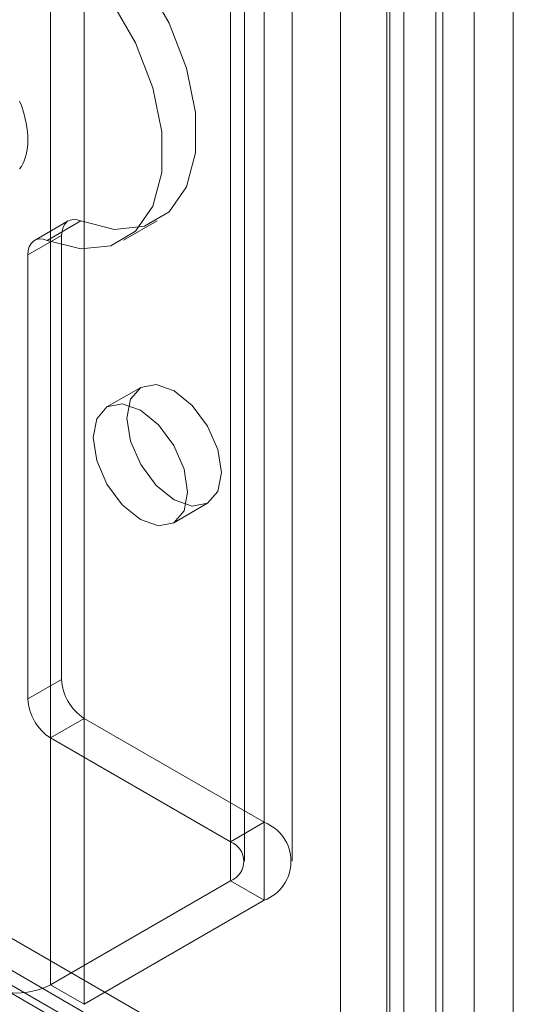
# Model space of a CAD drawing. Units: millimetres. Extents: x 0 to 420, y 0 to 297.
# Drawn here: x 341 to 345, y 95 to 102 of the extents above; entities that cross this region are included whole.
import ezdxf

# ---------------------------------------------------------------- set-up
doc = ezdxf.new("R2010")
doc.units = ezdxf.units.MM

msp = doc.modelspace()

# ---------------------------------------------------------------- linework, layer by layer
at = {"color": 7, "linetype": 'Continuous', "lineweight": 15}
for p, q in [((344.5877, 92.7804), (344.5877, 204.298)), ((344.8949, 204.1739), (344.8949, 92.6563)), ((344.0356, 92.0727), (344.0356, 204.0954)), ((343.9255, 91.9271), (343.9255, 203.9685)), ((344.3428, 91.9485), (344.3428, 203.9712)), ((344.2877, 203.9124), (344.2877, 91.871)), ((343.5385, 90.4194), (343.5385, 203.8085)), ((343.9007, 90.3634), (343.9007, 203.7525)), ((342.9374, 203.1837), (342.9374, 96.0128)), ((342.6722, 203.0307), (342.6722, 95.8597)), ((342.7821, 95.7066), (342.7821, 202.8776)), ((343.1571, 95.7066), (343.1571, 202.8776)), ((342.6722, 95.5535), (342.6722, 202.7245)), ((342.9374, 95.4004), (342.9374, 202.5714)), ((341.258, 201.9081), (341.258, 94.7371)), ((341.5232, 201.755), (341.5232, 94.584)), ((344.9293, 92.8076), (283.7127, 128.1471)), ((283.2457, 128.0475), (344.4622, 92.708)), ((344.7418, 92.4828), (283.5253, 127.8223)), ((283.8681, 127.8037), (345.0846, 92.4642)), ((341.3982, 100.7348), (341.133, 100.5817)), ((341.4979, 100.7349), (341.2328, 100.5818)), ((341.8312, 100.5824), (342.0964, 100.7355)), ((341.0813, 100.4672), (341.3464, 100.6203)), ((341.3464, 100.6203), (341.3464, 97.1353)), ((341.0813, 100.4672), (341.0813, 96.9823)), ((341.9678, 99.4273), (341.7027, 99.2742)), ((342.2276, 98.3649), (342.4928, 98.518)), ((341.3464, 97.1353), (341.0813, 96.9823)), ((341.258, 96.6761), (341.5232, 96.8292)), ((341.5232, 96.8292), (342.9374, 96.0128)), ((341.258, 96.6761), (342.6722, 95.8597)), ((342.6722, 95.8597), (342.9374, 96.0128)), ((342.6722, 95.5535), (341.258, 94.7371)), ((342.6722, 95.5535), (342.9374, 95.4004)), ((342.9374, 95.4004), (341.5232, 94.584)), ((341.258, 94.7371), (341.5232, 94.584))]:
    msp.add_line(p, q, dxfattribs=at)
at = {"color": 7, "linetype": 'Continuous', "lineweight": 15, "flags": 128}
for points in [[(341.4979, 103.1594), (341.7623, 102.9213), (341.9988, 102.6238), (342.1915, 102.2868), (342.3277, 101.933), (342.3982, 101.5859), (342.3982, 101.2689), (342.3277, 101.0032), (342.1915, 100.8066), (341.9988, 100.6922), (341.7623, 100.6678), (341.4979, 100.7349)], [(341.2328, 103.0063), (341.4971, 102.7682), (341.7336, 102.4707), (341.9264, 102.1337), (342.0626, 101.7799), (342.133, 101.4329), (342.133, 101.1159), (342.0626, 100.8502), (341.9264, 100.6535), (341.7336, 100.5392), (341.4971, 100.5147), (341.2328, 100.5818)], [(341.0813, 101.3713), (341.0804, 101.4028), (341.078, 101.4353), (341.0739, 101.4684), (341.0682, 101.5021), (341.0609, 101.5363), (341.052, 101.5708), (341.0416, 101.6055), (341.0297, 101.6403), (341.0163, 101.6751)], [(341.0163, 101.1424), (341.0297, 101.1618), (341.0416, 101.1828), (341.052, 101.2055), (341.0609, 101.2298), (341.0682, 101.2555), (341.0739, 101.2826), (341.078, 101.311), (341.0804, 101.3406), (341.0813, 101.3713)], [(341.3464, 100.6203), (341.3492, 100.6549), (341.3576, 100.6852), (341.3711, 100.7102), (341.3896, 100.729), (341.4122, 100.7412), (341.4384, 100.7463), (341.4673, 100.7442), (341.4979, 100.7349)], [(341.2328, 100.5818), (341.2021, 100.5911), (341.1732, 100.5932), (341.1471, 100.5881), (341.1244, 100.576), (341.106, 100.5571), (341.0924, 100.5321), (341.0841, 100.5018), (341.0813, 100.4672)], [(342.6015, 98.7583), (342.5733, 98.6106), (342.4928, 98.518), (342.3724, 98.4946), (342.2303, 98.544), (342.0882, 98.6586), (341.9678, 98.8211), (341.8873, 99.0066), (341.8591, 99.187), (341.8873, 99.3347), (341.9678, 99.4273), (342.0882, 99.4507), (342.2303, 99.4013), (342.3724, 99.2867), (342.4928, 99.1242), (342.5733, 98.9387), (342.6015, 98.7583)], [(342.3364, 98.6053), (342.3081, 98.4575), (342.2276, 98.3649), (342.1072, 98.3415), (341.9651, 98.3909), (341.8231, 98.5055), (341.7026, 98.668), (341.6222, 98.8535), (341.5939, 99.0339), (341.6222, 99.1816), (341.7026, 99.2742), (341.8231, 99.2976), (341.9651, 99.2483), (342.1072, 99.1336), (342.2276, 98.9712), (342.3081, 98.7856), (342.3364, 98.6053)]]:
    msp.add_lwpolyline(points, dxfattribs=at)
at = {"color": 7, "linetype": 'Continuous', "lineweight": 15}
for centre, radius, start, end in [((341.7302, 97.1528), 0.3842, 182.60548, 237.39452), ((341.4651, 96.9997), 0.3842, 182.60548, 237.39452), ((342.8212, 95.7066), 0.3275, 290.78342, 69.21658), ((342.6141, 95.7066), 0.1637, 290.78342, 69.21658), ((340.9929, 95.2489), 0.5764, 242.60967, 297.39033)]:
    msp.add_arc(centre, radius, start, end, dxfattribs=at)

doc.saveas('drawing.dxf')
